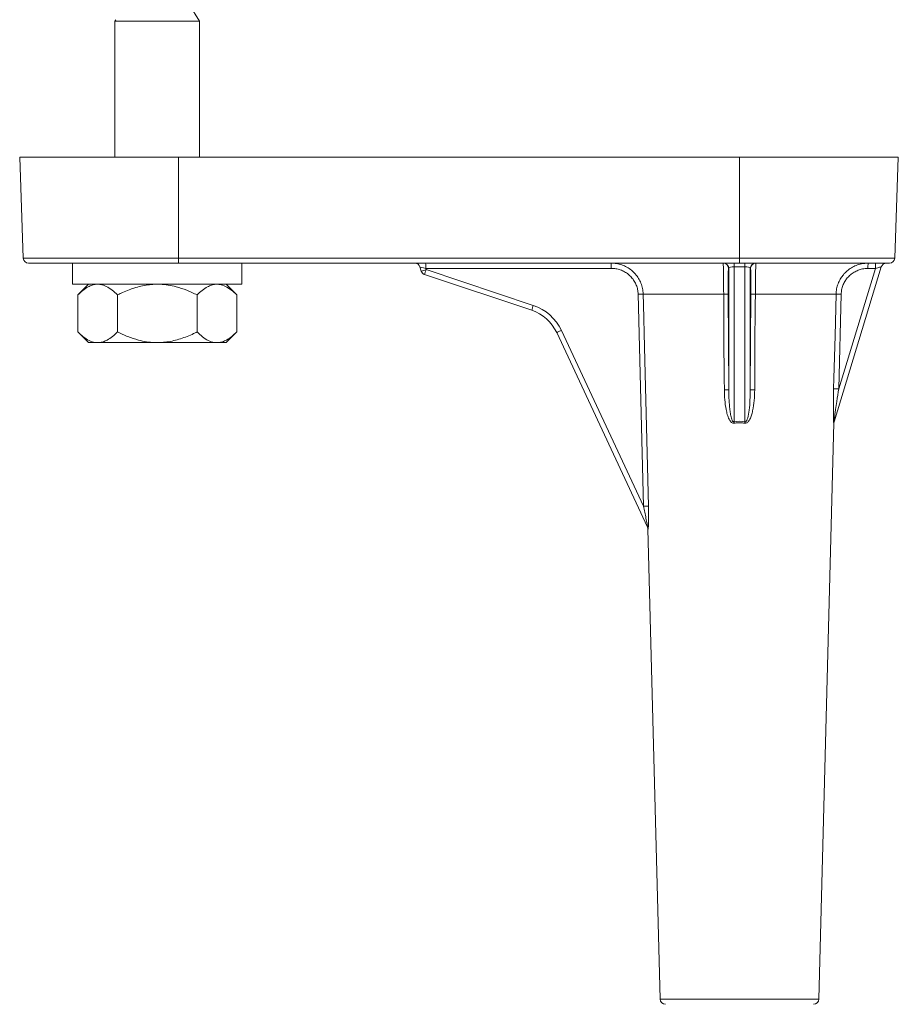
# Model space of a CAD drawing. Units: millimetres. Extents: x -774 to 984, y -1084 to 1311.
# Drawn here: x -75 to 8, y -745 to -652 of the extents above; entities that cross this region are included whole.
import ezdxf

# ---------------------------------------------------------------- set-up
doc = ezdxf.new("R2010")
doc.units = ezdxf.units.MM

msp = doc.modelspace()

# ---------------------------------------------------------------- linework, layer by layer
at = {"color": 7, "linetype": 'Continuous', "lineweight": 0}
for p, q in [((-58.255, -652.182), (-59.255, -650.633)), ((-66.175, -652.058), (-66.255, -652.182)), ((-66.255, -652.182), (-66.255, -665.051)), ((-66.255, -652.182), (-58.255, -652.182)), ((-58.255, -665.051), (-58.255, -652.182)), ((-75.255, -665.051), (-74.923, -674.568)), ((-75.255, -665.051), (-60.255, -665.051)), ((-60.255, -674.568), (-60.255, -665.051)), ((-60.255, -665.051), (-7.255, -665.051)), ((-7.255, -665.051), (7.745, -665.051)), ((-7.255, -674.568), (-7.255, -665.051)), ((7.413, -674.568), (7.745, -665.051)), ((-60.255, -675.051), (-74.423, -675.051)), ((-70.255, -675.051), (-70.255, -677.051)), ((-60.255, -674.568), (-7.255, -674.568)), ((-60.255, -674.568), (-60.255, -675.051)), ((-7.255, -675.051), (-60.255, -675.051)), ((-54.255, -677.051), (-54.255, -675.051)), ((-7.768, -675.051), (-7.768, -675.401)), ((-7.255, -675.051), (-7.255, -674.568)), ((6.913, -675.051), (-7.255, -675.051)), ((-6.742, -675.401), (-6.742, -675.051)), ((-37.329, -675.801), (-37.446, -675.408)), ((-19.367, -675.545), (-36.897, -675.545)), ((-36.897, -675.545), (-36.862, -675.664)), ((-36.862, -675.664), (-26.741, -679.038)), ((-8.268, -675.547), (-8.289, -675.547)), ((-8.268, -687.014), (-8.268, -675.547)), ((-6.742, -675.401), (-7.768, -675.401)), ((-7.768, -675.401), (-7.768, -690.032)), ((-6.742, -690.032), (-6.742, -675.401)), ((-6.242, -675.547), (-6.242, -687.014)), ((-6.221, -675.547), (-6.242, -675.547)), ((6.137, -675.405), (1.674, -690.051)), ((2.119, -686.923), (5.585, -675.547)), ((5.585, -675.547), (4.877, -675.547)), ((-26.887, -679.507), (-37.008, -676.133)), ((-70.255, -677.051), (-54.255, -677.051)), ((-68.761, -677.051), (-69.761, -678.051)), ((-54.75, -678.051), (-55.75, -677.051)), ((-69.761, -681.551), (-69.761, -678.051)), ((-66.008, -681.551), (-66.008, -678.051)), ((-58.502, -681.551), (-58.502, -678.051)), ((-54.75, -681.551), (-54.75, -678.051)), ((-16.335, -698.007), (-16.831, -677.98)), ((-8.752, -677.972), (-16.351, -677.972)), ((-8.333, -677.981), (-8.268, -687.014)), ((-6.242, -687.014), (-6.177, -677.981)), ((1.865, -677.972), (-5.758, -677.972)), ((2.346, -677.982), (2.119, -686.923)), ((-69.761, -681.551), (-68.761, -682.551)), ((-55.75, -682.551), (-54.75, -681.551)), ((-15.947, -699.989), (-24.527, -681.61)), ((-24.086, -681.404), (-16.335, -698.007)), ((-68.019, -682.551), (-68.761, -682.551)), ((-67.75, -682.551), (-68.019, -682.551)), ((-62.524, -682.551), (-67.75, -682.551)), ((-61.986, -682.551), (-62.524, -682.551)), ((-56.76, -682.551), (-61.986, -682.551)), ((-56.492, -682.551), (-56.76, -682.551)), ((-55.75, -682.551), (-56.492, -682.551)), ((0.243, -744.564), (1.668, -690.14)), ((-15.916, -700.155), (-14.753, -744.564))]:
    msp.add_line(p, q, dxfattribs=at)
at = {"color": 8, "linetype": 'Continuous', "lineweight": 0}
for p, q in [((-74.923, -674.568), (-60.255, -674.568)), ((-7.255, -674.568), (7.413, -674.568)), ((-14.753, -744.564), (0.243, -744.564))]:
    msp.add_line(p, q, dxfattribs=at)
at = {"color": 7, "linetype": 'Continuous', "lineweight": 0, "flags": 128}
for points in [[(6.137, -675.405), (6.126, -675.408), (6.095, -675.416), (6.044, -675.429), (5.976, -675.446), (5.893, -675.468), (5.797, -675.492), (5.693, -675.519), (5.585, -675.547)], [(-16.351, -677.972), (-16.326, -678.972), (-16.227, -682.971), (-15.854, -698)], [(-8.688, -687.005), (-8.695, -686.006), (-8.724, -682.007), (-8.752, -677.972)], [(-5.758, -677.972), (-5.765, -678.972), (-5.794, -682.971), (-5.822, -687.005)], [(1.638, -686.913), (1.663, -685.914), (1.765, -681.915), (1.865, -677.972)], [(-24.086, -681.404), (-24.173, -681.444), (-24.256, -681.483), (-24.332, -681.518), (-24.399, -681.55), (-24.454, -681.575), (-24.494, -681.594), (-24.519, -681.606), (-24.527, -681.61)]]:
    msp.add_lwpolyline(points, dxfattribs=at)
at = {"color": 7, "linetype": 'Continuous', "lineweight": 0}
for centre, radius, start, end in [((-74.423, -674.551), 0.5, 182, 270), ((-37.925, -675.551), 0.5, 16.56505, 90), ((-42.093, -675.423), 5.198, 358.64694, 4.10137), ((-24.563, -675.423), 5.198, 358.64694, 4.10137), ((-8.789, -675.551), 0.5, 0.44207, 89.99), ((-8.768, -675.551), 0.5, 0.44376, 89.98831), ((-5.742, -675.551), 0.5, 90.00828, 179.55965), ((-5.721, -675.551), 0.5, 90.01098, 179.55695), ((9.82, -675.423), 4.944, 175.67779, 181.43214), ((10.527, -675.423), 4.944, 175.67779, 181.43214), ((6.615, -675.551), 0.5, 90, 163.0543), ((6.913, -674.551), 0.5, 270, 358), ((-45.927, -645.606), 31.396, 285.89416, 286.78303), ((-36.85, -675.659), 0.5, 196.56505, 251.56505), ((-30.793, -677.815), 6.439, 160.48793, 164.85899), ((-16.328, -694.672), 16.7, 90.07786, 91.72526), ((-8.633, -682.117), 4.146, 85.85252, 91.6448), ((-5.877, -682.117), 4.146, 88.3552, 94.14748), ((1.636, -702.33), 24.359, 88.32998, 89.46094), ((-20.7, -681.18), 6.41, 160.478, 164.86892), ((-28.152, -683.302), 4, 25.02436, 71.56505), ((-28.164, -683.307), 4.5, 25.02436, 71.56505), ((-8.568, -691.163), 4.159, 85.85611, 91.64972), ((-5.942, -691.162), 4.159, 88.34982, 94.14435), ((1.409, -711.238), 24.325, 88.32766, 89.46067), ((2.168, -690.147), 0.5, 163.0543, 179.28811), ((-15.78, -691.694), 8.182, 10.74021, 11.71916), ((1.033, -691.646), 7.941, 168.27199, 169.28062), ((2.135, -690.192), 0.481, 163.06892, 179.10615), ((-15.839, -714.29), 16.291, 90.05318, 91.74582), ((-16.416, -700.168), 0.5, 1.49214, 25.02436), ((-16.393, -700.197), 0.491, 1.08284, 25.01511), ((-14.253, -744.551), 0.5, 181.5, 270), ((-0.257, -744.551), 0.5, 270, 358.5)]:
    msp.add_arc(centre, radius, start, end, dxfattribs=at)
for centre, major_axis, ratio, start_param, end_param in [((-36.882, -675.551), (0.564, -0.143), 0.002845, 1.598384, 3.143285), ((-7.768, -675.551), (0.5, 0), 0.300437, 1.570796, 3.115413), ((-6.742, -675.551), (0.5, 0), 0.300437, 0.02618, 1.570796), ((-7.255, -717.604), (0, 27.62), 0.313898, 6.22399, 6.342381)]:
    msp.add_ellipse(centre, major_axis=major_axis, ratio=ratio, start_param=start_param, end_param=end_param, dxfattribs=at)
for points, knots in [([(-19.379, -675.051), (-19.209, -675.059), (-18.864, -675.076), (-18.364, -675.209), (-17.889, -675.423), (-17.484, -675.688), (-17.265, -675.91), (-17.17, -676.007)], [0, 0, 0, 0, 0.20574, 0.417486, 0.623303, 0.835184, 1, 1, 1, 1]), ([(-8.752, -677.972), (-8.753, -677.808), (-8.756, -677.476), (-8.761, -676.996), (-8.766, -676.542), (-8.772, -676.133), (-8.777, -675.773), (-8.782, -675.477), (-8.786, -675.252), (-8.788, -675.086), (-8.789, -675.063), (-8.789, -675.051)], [0, 0, 0, 0, 0.105811, 0.214677, 0.320354, 0.429034, 0.535463, 0.644891, 0.752857, 0.863928, 1, 1, 1, 1]), ([(-5.721, -675.051), (-5.721, -675.059), (-5.722, -675.076), (-5.724, -675.209), (-5.727, -675.421), (-5.732, -675.708), (-5.738, -676.067), (-5.743, -676.478), (-5.749, -676.938), (-5.754, -677.438), (-5.757, -677.791), (-5.758, -677.972)], [0, 0, 0, 0, 0.109199, 0.221583, 0.330814, 0.443258, 0.55218, 0.66436, 0.772019, 0.882873, 1, 1, 1, 1]), ([(2.505, -676.214), (2.522, -676.189), (2.632, -676.028), (2.903, -675.776), (3.306, -675.476), (3.766, -675.252), (4.295, -675.086), (4.678, -675.063), (4.889, -675.051)], [0, 0, 0, 0, 0.03343, 0.213617, 0.39889, 0.581697, 0.769739, 1, 1, 1, 1]), ([(-16.831, -677.98), (-16.843, -677.83), (-16.865, -677.539), (-16.997, -677.124), (-17.187, -676.741), (-17.444, -676.396), (-17.757, -676.097), (-18.118, -675.856), (-18.514, -675.679), (-18.934, -675.567), (-19.223, -675.552), (-19.367, -675.545)], [0, 0, 0, 0, 0.115699, 0.224698, 0.333706, 0.444409, 0.555122, 0.666349, 0.777582, 0.888791, 1, 1, 1, 1]), ([(-8.289, -675.547), (-8.293, -675.557), (-8.301, -675.576), (-8.311, -675.714), (-8.319, -675.9), (-8.326, -676.148), (-8.331, -676.445), (-8.334, -676.788), (-8.336, -677.164), (-8.336, -677.566), (-8.334, -677.843), (-8.333, -677.981)], [0, 0, 0, 0, 0.136265, 0.245937, 0.355613, 0.46361, 0.571585, 0.678672, 0.785753, 0.89288, 1, 1, 1, 1]), ([(-6.177, -677.981), (-6.176, -677.83), (-6.174, -677.538), (-6.174, -677.121), (-6.176, -676.74), (-6.18, -676.395), (-6.185, -676.097), (-6.192, -675.857), (-6.201, -675.68), (-6.21, -675.568), (-6.218, -675.554), (-6.221, -675.547)], [0, 0, 0, 0, 0.116876, 0.2259716, 0.3350744, 0.4456147, 0.5561711, 0.6671333, 0.7781039, 0.8890544, 1, 1, 1, 1]), ([(4.877, -675.547), (4.7, -675.557), (4.382, -675.576), (3.939, -675.714), (3.557, -675.9), (3.214, -676.148), (2.917, -676.445), (2.676, -676.788), (2.496, -677.164), (2.377, -677.566), (2.356, -677.843), (2.346, -677.982)], [0, 0, 0, 0, 0.136207, 0.245887, 0.355564, 0.463565, 0.57156, 0.678654, 0.785739, 0.892873, 1, 1, 1, 1]), ([(-69.761, -678.051), (-69.603, -677.902), (-69.287, -677.602), (-68.832, -677.3), (-68.407, -677.11), (-68.149, -677.071), (-68.019, -677.051)], [0, 0, 0, 0, 0.286043, 0.574769, 0.786136, 1, 1, 1, 1]), ([(-67.75, -677.051), (-67.712, -677.055), (-67.484, -677.079), (-67.065, -677.221), (-66.52, -677.568), (-66.176, -677.892), (-66.008, -678.051)], [0, 0, 0, 0, 0.062095, 0.374953, 0.695246, 1, 1, 1, 1]), ([(-66.008, -678.051), (-65.9, -677.998), (-65.398, -677.752), (-64.669, -677.458), (-63.814, -677.22), (-63.166, -677.095), (-62.733, -677.065), (-62.524, -677.051)], [0, 0, 0, 0, 0.098768, 0.459359, 0.643569, 0.82772, 1, 1, 1, 1]), ([(-61.986, -677.051), (-61.733, -677.07), (-61.223, -677.108), (-60.379, -677.295), (-59.462, -677.597), (-58.823, -677.899), (-58.502, -678.051)], [0, 0, 0, 0, 0.20871, 0.419999, 0.708336, 1, 1, 1, 1]), ([(-58.502, -678.051), (-58.345, -677.902), (-58.029, -677.602), (-57.574, -677.3), (-57.149, -677.11), (-56.89, -677.071), (-56.76, -677.051)], [0, 0, 0, 0, 0.286056, 0.574769, 0.786149, 1, 1, 1, 1]), ([(-56.492, -677.051), (-56.454, -677.055), (-56.226, -677.079), (-55.807, -677.221), (-55.261, -677.568), (-54.917, -677.892), (-54.75, -678.051)], [0, 0, 0, 0, 0.062109, 0.374953, 0.695245, 1, 1, 1, 1]), ([(-68.019, -682.551), (-68.056, -682.547), (-68.284, -682.523), (-68.703, -682.381), (-69.249, -682.034), (-69.593, -681.709), (-69.761, -681.551)], [0, 0, 0, 0, 0.062109, 0.374951, 0.695245, 1, 1, 1, 1]), ([(-66.008, -681.551), (-66.165, -681.7), (-66.482, -682), (-66.937, -682.302), (-67.362, -682.492), (-67.62, -682.531), (-67.75, -682.551)], [0, 0, 0, 0, 0.286056, 0.57477, 0.78615, 1, 1, 1, 1]), ([(-62.524, -682.551), (-62.777, -682.532), (-63.288, -682.493), (-64.132, -682.307), (-65.048, -682.005), (-65.687, -681.703), (-66.008, -681.551)], [0, 0, 0, 0, 0.20871, 0.4199994, 0.7083308, 1, 1, 1, 1]), ([(-58.502, -681.551), (-58.61, -681.604), (-59.112, -681.85), (-59.841, -682.143), (-60.697, -682.381), (-61.344, -682.506), (-61.777, -682.536), (-61.986, -682.551)], [0, 0, 0, 0, 0.098768, 0.459359, 0.643569, 0.82772, 1, 1, 1, 1]), ([(-56.76, -682.551), (-56.798, -682.547), (-57.026, -682.523), (-57.445, -682.381), (-57.99, -682.034), (-58.335, -681.709), (-58.502, -681.551)], [0, 0, 0, 0, 0.062095, 0.374953, 0.695246, 1, 1, 1, 1]), ([(-54.75, -681.551), (-54.907, -681.7), (-55.223, -682), (-55.678, -682.302), (-56.103, -682.492), (-56.362, -682.531), (-56.492, -682.551)], [0, 0, 0, 0, 0.286043, 0.57477, 0.786136, 1, 1, 1, 1]), ([(-7.741, -690.169), (-7.775, -690.173), (-7.843, -690.179), (-7.958, -690.134), (-8.103, -690.013), (-8.27, -689.745), (-8.418, -689.352), (-8.559, -688.734), (-8.666, -687.95), (-8.681, -687.32), (-8.688, -687.005)], [0, 0, 0, 0, 0.0289339, 0.057971, 0.1029194, 0.1885507, 0.3245873, 0.4612178, 0.7304451, 1, 1, 1, 1]), ([(-8.268, -687.014), (-8.263, -687.349), (-8.254, -687.948), (-8.198, -688.693), (-8.125, -689.247), (-8.051, -689.617), (-7.965, -689.872), (-7.894, -689.986), (-7.85, -690.023), (-7.824, -690.035), (-7.795, -690.04), (-7.777, -690.035), (-7.768, -690.032)], [0, 0, 0, 0, 0.318374, 0.571148, 0.709964, 0.84948, 0.928758, 0.964166, 0.973254, 0.982956, 0.990955, 1, 1, 1, 1]), ([(-5.822, -687.005), (-5.83, -687.341), (-5.846, -688.011), (-5.964, -688.814), (-6.113, -689.407), (-6.248, -689.755), (-6.398, -689.998), (-6.534, -690.122), (-6.62, -690.161), (-6.695, -690.176), (-6.736, -690.176), (-6.768, -690.17), (-6.769, -690.169)], [0, 0, 0, 0, 0.287055, 0.573632, 0.69201, 0.809996, 0.892575, 0.93295, 0.965925, 0.971907, 0.99898, 1, 1, 1, 1]), ([(-6.742, -690.032), (-6.742, -690.033), (-6.739, -690.033), (-6.728, -690.037), (-6.707, -690.04), (-6.678, -690.032), (-6.649, -690.015), (-6.607, -689.973), (-6.541, -689.861), (-6.424, -689.509), (-6.326, -688.861), (-6.256, -687.972), (-6.247, -687.334), (-6.242, -687.014)], [0, 0, 0, 0, 0.000621, 0.00247, 0.011307, 0.020119, 0.030139, 0.04241, 0.075134, 0.151936, 0.392335, 0.695587, 1, 1, 1, 1]), ([(1.654, -690.184), (1.652, -690.187), (1.648, -690.194), (1.641, -690.151), (1.632, -690.035), (1.622, -689.774), (1.614, -689.392), (1.61, -688.758), (1.615, -687.93), (1.63, -687.252), (1.638, -686.913)], [0, 0, 0, 0, 0.027274, 0.054645, 0.096789, 0.177301, 0.306593, 0.436449, 0.718027, 1, 1, 1, 1]), ([(1.674, -690.051), (1.673, -690.054), (1.672, -690.059), (1.67, -690.055), (1.67, -690.043), (1.673, -690.008), (1.684, -689.898), (1.715, -689.65), (1.763, -689.289), (1.838, -688.756), (1.954, -687.967), (2.056, -687.32), (2.119, -686.923)], [0, 0, 0, 0, 0.008502, 0.016009, 0.025061, 0.033597, 0.066617, 0.140817, 0.272476, 0.404381, 0.634383, 1, 1, 1, 1]), ([(-6.769, -690.169), (-6.9, -690.15), (-7.165, -690.109), (-7.493, -690.126), (-7.684, -690.159), (-7.741, -690.169)], [0, 0, 0, 0, 0.404836, 0.821519, 1, 1, 1, 1]), ([(-16.335, -698.007), (-16.293, -698.198), (-16.208, -698.58), (-16.092, -699.138), (-16.01, -699.562), (-15.964, -699.828), (-15.947, -699.934), (-15.943, -699.98), (-15.943, -699.993), (-15.945, -699.994), (-15.947, -699.99), (-15.947, -699.989)], [0, 0, 0, 0, 0.267946, 0.535701, 0.786535, 0.866954, 0.936346, 0.958885, 0.975266, 0.994158, 1, 1, 1, 1]), ([(-15.854, -698), (-15.85, -698.211), (-15.841, -698.633), (-15.843, -699.153), (-15.851, -699.554), (-15.86, -699.811), (-15.872, -700.016), (-15.884, -700.142), (-15.894, -700.194), (-15.899, -700.19), (-15.901, -700.188)], [0, 0, 0, 0, 0.244763, 0.489066, 0.610774, 0.732115, 0.817893, 0.903034, 0.960724, 1, 1, 1, 1])]:
    msp.add_open_spline(points, degree=3, knots=knots, dxfattribs=at)
at = {"color": 8, "linetype": 'Continuous', "lineweight": 0}
for points, knots in [([(-17.17, -676.007), (-17.146, -676.03), (-16.994, -676.171), (-16.782, -676.485), (-16.548, -676.942), (-16.393, -677.441), (-16.365, -677.793), (-16.351, -677.972)], [0, 0, 0, 0, 0.045763, 0.285751, 0.515585, 0.752251, 1, 1, 1, 1]), ([(1.865, -677.972), (1.877, -677.808), (1.901, -677.476), (2.044, -676.997), (2.24, -676.567), (2.422, -676.325), (2.505, -676.214)], [0, 0, 0, 0, 0.2585264, 0.5245179, 0.7827161, 1, 1, 1, 1]), ([(1.666, -690.14), (1.666, -690.141), (1.666, -690.141), (1.657, -690.171), (1.654, -690.184)], [0, 0, 0, 0, 0.589899, 1, 1, 1, 1]), ([(-15.901, -700.188), (-15.911, -700.166), (-15.92, -700.144), (-15.916, -700.155), (-15.916, -700.155)], [0, 0, 0, 0, 0.9891863, 1, 1, 1, 1])]:
    msp.add_open_spline(points, degree=3, knots=knots, dxfattribs=at)

doc.saveas('drawing.dxf')
